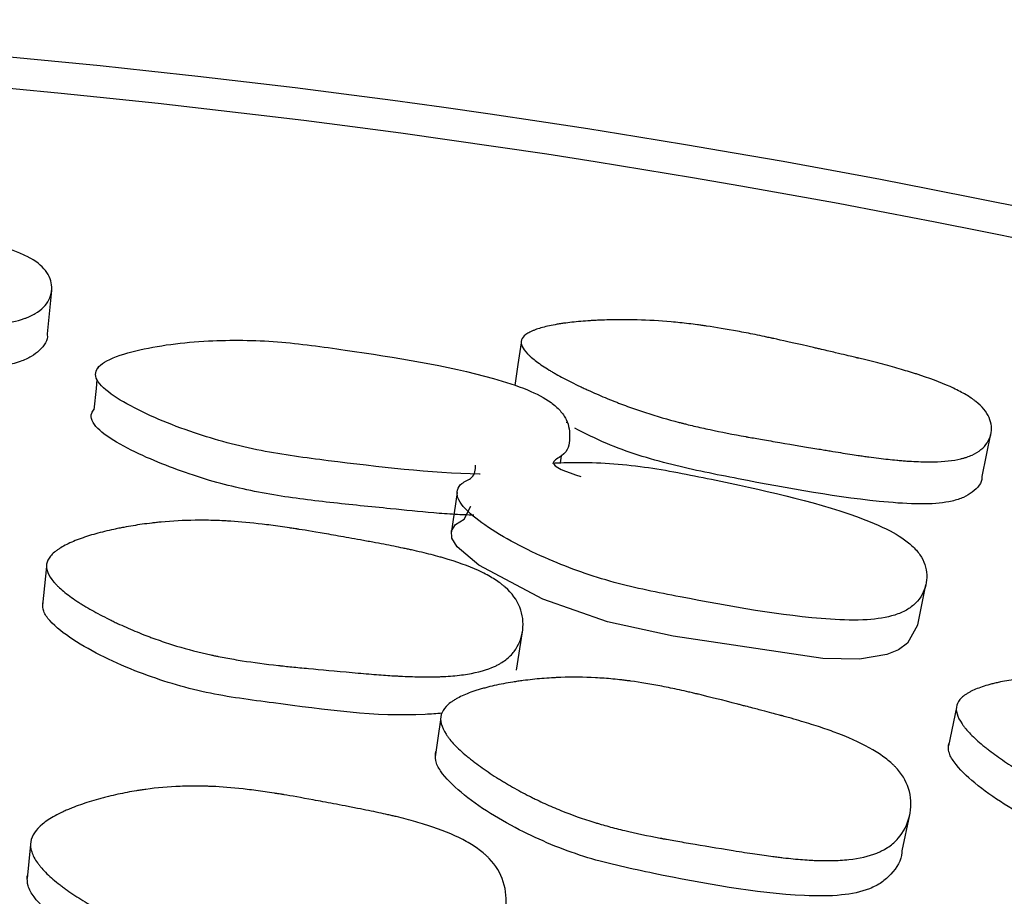
# Model space of a CAD drawing. Units: millimetres. Extents: x 13 to 1473, y 12 to 1043.
# Drawn here: x 739 to 743, y 248 to 252 of the extents above; entities that cross this region are included whole.
import ezdxf

# ---------------------------------------------------------------- set-up
doc = ezdxf.new("R2010")
doc.units = ezdxf.units.MM
doc.header["$LTSCALE"] = 5

msp = doc.modelspace()

# ---------------------------------------------------------------- linework, layer by layer
at = {"color": 7, "linetype": 'Continuous', "lineweight": 25}
for p, q in [((738.7673, 250.6261), (738.7848, 250.804)), ((738.9755, 250.488), (738.9753, 250.4853)), ((740.8949, 250.2611), (740.896, 250.2676)), ((742.5962, 250.0415), (742.6326, 250.2166)), ((740.8689, 250.0976), (740.8735, 250.1263)), ((738.7635, 249.6728), (738.7474, 249.5137)), ((740.6887, 249.2477), (740.7136, 249.4054)), ((742.4911, 249.094), (742.4582, 248.9375)), ((742.2691, 248.5066), (742.3, 248.6553)), ((738.6982, 248.5332), (738.6838, 248.3932))]:
    msp.add_line(p, q, dxfattribs=at)
at = {"color": 7, "linetype": 'Continuous', "lineweight": 25, "flags": 128}
for points in [[(740.7085, 250.5888), (740.695, 250.5001), (740.6818, 250.4137)], [(738.9705, 250.4393), (738.9666, 250.4016), (738.9576, 250.3152)], [(740.4455, 249.9753), (740.4332, 249.892), (740.4209, 249.8088)], [(742.3323, 249.4334), (742.3323, 249.4321), (742.2904, 249.3587), (742.2536, 249.3315), (742.206, 249.3114), (742.0941, 249.2931), (741.944, 249.2954), (741.3312, 249.3869), (741.062, 249.4458), (740.7973, 249.5382), (740.535, 249.6781), (740.4466, 249.7527), (740.4245, 249.7882), (740.4225, 249.8187), (740.4393, 249.8442), (740.4743, 249.8668), (740.5025, 249.9192), (740.5025, 249.9192)], [(742.3327, 249.4336), (742.3494, 249.5157), (742.3661, 249.5978)], [(740.3784, 249.0439), (740.3671, 248.9683), (740.3559, 248.8927)]]:
    msp.add_lwpolyline(points, dxfattribs=at)
at = {"color": 7, "linetype": 'Continuous', "lineweight": 25}
for radius, end in [(37.5, 231.25572), (37.3714, 231.03535)]:
    msp.add_arc((735.1981, 214.4135), radius, 0, end, dxfattribs=at)
for points, knots in [([(736.8321, 250.9816), (736.8337, 250.9898), (736.8387, 250.9978), (736.8515, 251.0097), (736.8566, 251.0136), (736.8656, 251.0195), (736.8688, 251.0214), (736.8756, 251.0253), (736.8796, 251.0274), (736.8969, 251.036), (736.9132, 251.0426), (736.9415, 251.0523), (736.9516, 251.0555), (736.9676, 251.0602), (736.9732, 251.0617), (736.9845, 251.0648), (736.991, 251.0665), (737.0178, 251.0732), (737.0408, 251.0783), (737.0774, 251.0855), (737.09, 251.0878), (737.1094, 251.0911), (737.116, 251.0922), (737.1293, 251.0943), (737.1366, 251.0955), (737.1679, 251.1002), (737.193, 251.1035), (737.2309, 251.1078), (737.2435, 251.1092), (737.2626, 251.111), (737.2689, 251.1116), (737.2817, 251.1128), (737.2887, 251.1133), (737.34, 251.1175), (737.3866, 251.1197), (737.4577, 251.121), (737.4817, 251.1211), (737.5179, 251.1207), (737.5301, 251.1205), (737.5484, 251.1201), (737.5545, 251.1199), (737.5637, 251.1196), (737.5668, 251.1195), (737.5729, 251.1193), (737.5766, 251.1191), (737.6182, 251.1175), (737.6612, 251.115), (737.7314, 251.1095), (737.7557, 251.1074), (737.7937, 251.1038), (737.8066, 251.1026), (737.8263, 251.1006), (737.8329, 251.0999), (737.8429, 251.0988), (737.8463, 251.0985), (737.8514, 251.0979), (737.853, 251.0977), (737.8564, 251.0974), (737.8589, 251.0971), (737.8903, 251.0937), (737.9372, 251.0883), (738.0085, 251.0797), (738.0167, 251.0787), (738.0294, 251.0772), (738.0355, 251.0764), (738.047, 251.0751), (738.0525, 251.0744), (738.0796, 251.071), (738.099, 251.0686), (738.1502, 251.0623), (738.1751, 251.0591), (738.1986, 251.0561), (738.2041, 251.0554), (738.2077, 251.0549), (738.2081, 251.0549), (738.2087, 251.0548), (738.2117, 251.0544), (738.2177, 251.0536), (738.2216, 251.0531), (738.2334, 251.0515), (738.2411, 251.0504), (738.2792, 251.0451), (738.3078, 251.0408), (738.3615, 251.0323), (738.3865, 251.028), (738.4214, 251.0216), (738.4325, 251.0195), (738.4486, 251.0163), (738.4538, 251.0152), (738.4615, 251.0136), (738.464, 251.0131), (738.469, 251.012), (738.4706, 251.0117), (738.5274, 250.9994), (738.5737, 250.9868), (738.6325, 250.9662), (738.6504, 250.9591), (738.6745, 250.9481), (738.6821, 250.9443), (738.6928, 250.9386), (738.6962, 250.9367), (738.703, 250.9328), (738.7058, 250.9311), (738.7375, 250.9111), (738.7579, 250.8912), (738.783, 250.8466), (738.7877, 250.8238), (738.781, 250.7757), (738.7697, 250.7538), (738.742, 250.7254), (738.7309, 250.7168), (738.7112, 250.7052), (738.7042, 250.7016), (738.6929, 250.6965), (738.689, 250.6948), (738.681, 250.6916), (738.6764, 250.6899), (738.643, 250.6782), (738.6065, 250.6702), (738.5415, 250.6619), (738.5181, 250.6597), (738.4805, 250.6574), (738.4675, 250.6567), (738.4475, 250.656), (738.4406, 250.6558), (738.4303, 250.6556), (738.4268, 250.6555), (738.4198, 250.6554), (738.4156, 250.6553), (738.3896, 250.655), (738.3648, 250.6551), (738.3251, 250.6558), (738.3114, 250.6561), (738.2903, 250.6567), (738.2832, 250.657), (738.2723, 250.6573), (738.2687, 250.6575), (738.2613, 250.6577), (738.2566, 250.6579), (738.2321, 250.6589), (738.2076, 250.6601), (738.1669, 250.6622), (738.1526, 250.663), (738.1302, 250.6643), (738.1226, 250.6647), (738.107, 250.6656), (738.0997, 250.6661), (738.0206, 250.6708), (737.9602, 250.6744), (737.8843, 250.679), (737.8615, 250.6805), (737.831, 250.6825), (737.8214, 250.6831), (737.808, 250.684), (737.8037, 250.6843), (737.7974, 250.6847), (737.7954, 250.6849), (737.7924, 250.6851), (737.7914, 250.6852), (737.7894, 250.6853), (737.7891, 250.6853), (737.7346, 250.6893), (737.6851, 250.6936), (737.6157, 250.7008), (737.5934, 250.7034), (737.5612, 250.7074), (737.5506, 250.7088), (737.5351, 250.7109), (737.53, 250.7116), (737.5199, 250.713), (737.5159, 250.7136), (737.462, 250.7216), (737.4151, 250.7301), (737.3462, 250.7446), (737.3235, 250.7498), (737.2897, 250.758), (737.2785, 250.7608), (737.2618, 250.7652), (737.2563, 250.7667), (737.2452, 250.7697), (737.2403, 250.771), (737.2095, 250.7796), (737.1852, 250.7867), (737.1494, 250.798), (737.1375, 250.8019), (737.1199, 250.8077), (737.114, 250.8097), (737.1023, 250.8137), (737.0971, 250.8155), (737.0654, 250.8267), (737.0417, 250.8356), (737.0086, 250.8489), (736.9979, 250.8534), (736.9825, 250.8601), (736.9775, 250.8623), (736.9677, 250.8668), (736.9634, 250.8687), (736.9371, 250.8811), (736.9187, 250.8907), (736.8949, 250.9048), (736.8876, 250.9094), (736.8776, 250.9163), (736.8745, 250.9186), (736.8685, 250.9231), (736.8659, 250.9251), (736.8391, 250.9473), (736.8288, 250.9654), (736.8321, 250.9816)], [0, 0, 0, 0, 0.015625, 0.015625, 0.023438, 0.023438, 0.027344, 0.027344, 0.03125, 0.03125, 0.046875, 0.046875, 0.054688, 0.054688, 0.058594, 0.058594, 0.0625, 0.0625, 0.078125, 0.078125, 0.085938, 0.085938, 0.089844, 0.089844, 0.09375, 0.09375, 0.109375, 0.109375, 0.117188, 0.117188, 0.121094, 0.121094, 0.125, 0.125, 0.15625, 0.15625, 0.171875, 0.171875, 0.179688, 0.179688, 0.183594, 0.183594, 0.185547, 0.185547, 0.1875, 0.1875, 0.21875, 0.21875, 0.234375, 0.234375, 0.242188, 0.242188, 0.246094, 0.246094, 0.248047, 0.248047, 0.249023, 0.249023, 0.25, 0.25, 0.28125, 0.28125, 0.285156, 0.285156, 0.287109, 0.287109, 0.289062, 0.289062, 0.296875, 0.296875, 0.3125, 0.3125, 0.320312, 0.320312, 0.321289, 0.321289, 0.322266, 0.322266, 0.324219, 0.324219, 0.328125, 0.328125, 0.34375, 0.34375, 0.359375, 0.359375, 0.367188, 0.367188, 0.371094, 0.371094, 0.373047, 0.373047, 0.375, 0.375, 0.40625, 0.40625, 0.421875, 0.421875, 0.429688, 0.429688, 0.433594, 0.433594, 0.4375, 0.4375, 0.46875, 0.46875, 0.5, 0.5, 0.53125, 0.53125, 0.546875, 0.546875, 0.554688, 0.554688, 0.558594, 0.558594, 0.5625, 0.5625, 0.59375, 0.59375, 0.609375, 0.609375, 0.617188, 0.617188, 0.621094, 0.621094, 0.623047, 0.623047, 0.625, 0.625, 0.640625, 0.640625, 0.648438, 0.648438, 0.652344, 0.652344, 0.654297, 0.654297, 0.65625, 0.65625, 0.671875, 0.671875, 0.679688, 0.679688, 0.683594, 0.683594, 0.6875, 0.6875, 0.71875, 0.71875, 0.734375, 0.734375, 0.742188, 0.742188, 0.746094, 0.746094, 0.748047, 0.748047, 0.749023, 0.749023, 0.75, 0.75, 0.78125, 0.78125, 0.796875, 0.796875, 0.804688, 0.804688, 0.808594, 0.808594, 0.8125, 0.8125, 0.84375, 0.84375, 0.859375, 0.859375, 0.867188, 0.867188, 0.871094, 0.871094, 0.875, 0.875, 0.890625, 0.890625, 0.898438, 0.898438, 0.902344, 0.902344, 0.90625, 0.90625, 0.921875, 0.921875, 0.929688, 0.929688, 0.933594, 0.933594, 0.9375, 0.9375, 0.953125, 0.953125, 0.960938, 0.960938, 0.964844, 0.964844, 0.96875, 0.96875, 1, 1, 1, 1]), ([(740.7098, 250.6008), (740.7122, 250.6087), (740.7181, 250.6162), (740.7321, 250.6266), (740.7376, 250.63), (740.7471, 250.6348), (740.7505, 250.6364), (740.7577, 250.6395), (740.7619, 250.6412), (740.78, 250.6479), (740.7969, 250.6528), (740.8261, 250.6595), (740.8364, 250.6615), (740.8529, 250.6645), (740.8586, 250.6654), (740.8702, 250.6673), (740.8768, 250.6683), (740.9042, 250.6721), (740.9276, 250.6747), (740.9648, 250.678), (740.9775, 250.6789), (740.9972, 250.6802), (741.0038, 250.6805), (741.0173, 250.6813), (741.0247, 250.6816), (741.0562, 250.683), (741.0816, 250.6836), (741.1197, 250.6839), (741.1325, 250.6839), (741.1516, 250.6837), (741.158, 250.6836), (741.1708, 250.6834), (741.1779, 250.6832), (741.2293, 250.6818), (741.2758, 250.6791), (741.3467, 250.6729), (741.3705, 250.6704), (741.4065, 250.6662), (741.4186, 250.6647), (741.4368, 250.6623), (741.4428, 250.6615), (741.4519, 250.6602), (741.455, 250.6598), (741.4611, 250.6589), (741.4647, 250.6584), (741.5059, 250.6524), (741.5484, 250.6452), (741.6176, 250.6323), (741.6416, 250.6276), (741.6789, 250.6201), (741.6916, 250.6174), (741.711, 250.6133), (741.7175, 250.612), (741.7274, 250.6099), (741.7307, 250.6091), (741.7356, 250.6081), (741.7373, 250.6077), (741.7406, 250.607), (741.743, 250.6065), (741.7739, 250.5997), (741.82, 250.5894), (741.89, 250.5733), (741.898, 250.5714), (741.9105, 250.5685), (741.9165, 250.5671), (741.9277, 250.5645), (741.9332, 250.5633), (741.9598, 250.5571), (741.9788, 250.5526), (742.029, 250.5409), (742.0534, 250.5351), (742.0764, 250.5296), (742.0818, 250.5283), (742.0854, 250.5274), (742.0858, 250.5273), (742.0864, 250.5272), (742.0893, 250.5265), (742.0952, 250.5251), (742.099, 250.5241), (742.1106, 250.5213), (742.1181, 250.5194), (742.1554, 250.5101), (742.1835, 250.5028), (742.2359, 250.4886), (742.2604, 250.4817), (742.2943, 250.4716), (742.3052, 250.4683), (742.3208, 250.4634), (742.3259, 250.4618), (742.3334, 250.4594), (742.3358, 250.4586), (742.3407, 250.457), (742.3422, 250.4565), (742.3974, 250.4383), (742.4421, 250.4208), (742.4984, 250.3941), (742.5154, 250.3851), (742.5382, 250.3716), (742.5453, 250.367), (742.5554, 250.3602), (742.5586, 250.3579), (742.5649, 250.3534), (742.5675, 250.3514), (742.5969, 250.3281), (742.615, 250.3062), (742.6353, 250.2591), (742.6375, 250.2359), (742.6257, 250.1888), (742.6122, 250.1683), (742.5817, 250.143), (742.5697, 250.1356), (742.5489, 250.1262), (742.5415, 250.1233), (742.5298, 250.1194), (742.5257, 250.1182), (742.5174, 250.1159), (742.5126, 250.1146), (742.4782, 250.1066), (742.441, 250.1025), (742.3755, 250.1011), (742.352, 250.1015), (742.3144, 250.1031), (742.3014, 250.1039), (742.2814, 250.1053), (742.2746, 250.1058), (742.2643, 250.1067), (742.2608, 250.107), (742.2538, 250.1076), (742.2496, 250.108), (742.2237, 250.1104), (742.1991, 250.1132), (742.1597, 250.1181), (742.1461, 250.1198), (742.1252, 250.1227), (742.1181, 250.1237), (742.1074, 250.1252), (742.1038, 250.1257), (742.0965, 250.1268), (742.0918, 250.1275), (742.0676, 250.1311), (742.0434, 250.1348), (742.0031, 250.1413), (741.989, 250.1436), (741.9669, 250.1472), (741.9593, 250.1485), (741.9439, 250.1511), (741.9367, 250.1523), (741.8586, 250.1654), (741.7989, 250.1754), (741.7239, 250.1881), (741.7014, 250.1919), (741.6712, 250.1971), (741.6618, 250.1988), (741.6485, 250.2011), (741.6442, 250.2019), (741.6381, 250.203), (741.6361, 250.2033), (741.6331, 250.2038), (741.6321, 250.204), (741.6302, 250.2044), (741.6299, 250.2044), (741.5762, 250.2141), (741.5274, 250.2237), (741.4591, 250.2383), (741.4372, 250.2432), (741.4056, 250.2506), (741.3953, 250.2531), (741.3801, 250.2568), (741.375, 250.2581), (741.3651, 250.2606), (741.3612, 250.2616), (741.3085, 250.2753), (741.2628, 250.2887), (741.1958, 250.3105), (741.1737, 250.318), (741.1411, 250.3298), (741.1302, 250.3338), (741.1141, 250.3399), (741.1087, 250.342), (741.098, 250.3461), (741.0933, 250.3479), (741.0636, 250.3597), (741.0402, 250.3695), (741.0057, 250.3845), (740.9944, 250.3896), (740.9774, 250.3973), (740.9718, 250.3999), (740.9607, 250.4051), (740.9556, 250.4075), (740.9254, 250.4219), (740.9027, 250.4333), (740.8712, 250.4501), (740.8611, 250.4556), (740.8465, 250.4639), (740.8417, 250.4667), (740.8324, 250.4721), (740.8283, 250.4746), (740.8036, 250.4896), (740.7862, 250.5012), (740.7641, 250.5177), (740.7573, 250.5231), (740.7481, 250.531), (740.7452, 250.5336), (740.7397, 250.5387), (740.7374, 250.5409), (740.7131, 250.5659), (740.7048, 250.585), (740.7098, 250.6008)], [0, 0, 0, 0, 0.015625, 0.015625, 0.023438, 0.023438, 0.027344, 0.027344, 0.03125, 0.03125, 0.046875, 0.046875, 0.054688, 0.054688, 0.058594, 0.058594, 0.0625, 0.0625, 0.078125, 0.078125, 0.085938, 0.085938, 0.089844, 0.089844, 0.09375, 0.09375, 0.109375, 0.109375, 0.117188, 0.117188, 0.121094, 0.121094, 0.125, 0.125, 0.15625, 0.15625, 0.171875, 0.171875, 0.179688, 0.179688, 0.183594, 0.183594, 0.185547, 0.185547, 0.1875, 0.1875, 0.21875, 0.21875, 0.234375, 0.234375, 0.242188, 0.242188, 0.246094, 0.246094, 0.248047, 0.248047, 0.249023, 0.249023, 0.25, 0.25, 0.28125, 0.28125, 0.285156, 0.285156, 0.287109, 0.287109, 0.289062, 0.289062, 0.296875, 0.296875, 0.3125, 0.3125, 0.320312, 0.320312, 0.321289, 0.321289, 0.322266, 0.322266, 0.324219, 0.324219, 0.328125, 0.328125, 0.34375, 0.34375, 0.359375, 0.359375, 0.367188, 0.367188, 0.371094, 0.371094, 0.373047, 0.373047, 0.375, 0.375, 0.40625, 0.40625, 0.421875, 0.421875, 0.429688, 0.429688, 0.433594, 0.433594, 0.4375, 0.4375, 0.46875, 0.46875, 0.5, 0.5, 0.53125, 0.53125, 0.546875, 0.546875, 0.554688, 0.554688, 0.558594, 0.558594, 0.5625, 0.5625, 0.59375, 0.59375, 0.609375, 0.609375, 0.617188, 0.617188, 0.621094, 0.621094, 0.623047, 0.623047, 0.625, 0.625, 0.640625, 0.640625, 0.648438, 0.648438, 0.652344, 0.652344, 0.654297, 0.654297, 0.65625, 0.65625, 0.671875, 0.671875, 0.679688, 0.679688, 0.683594, 0.683594, 0.6875, 0.6875, 0.71875, 0.71875, 0.734375, 0.734375, 0.742188, 0.742188, 0.746094, 0.746094, 0.748047, 0.748047, 0.749023, 0.749023, 0.75, 0.75, 0.78125, 0.78125, 0.796875, 0.796875, 0.804688, 0.804688, 0.808594, 0.808594, 0.8125, 0.8125, 0.84375, 0.84375, 0.859375, 0.859375, 0.867188, 0.867188, 0.871094, 0.871094, 0.875, 0.875, 0.890625, 0.890625, 0.898438, 0.898438, 0.902344, 0.902344, 0.90625, 0.90625, 0.921875, 0.921875, 0.929688, 0.929688, 0.933594, 0.933594, 0.9375, 0.9375, 0.953125, 0.953125, 0.960938, 0.960938, 0.964844, 0.964844, 0.96875, 0.96875, 1, 1, 1, 1]), ([(738.7659, 250.6259), (738.7662, 250.6245), (738.7715, 250.6008), (738.7474, 250.5676), (738.7033, 250.5321), (738.6438, 250.5056), (738.5405, 250.485), (738.2451, 250.4725), (737.8889, 250.5001), (737.4941, 250.535), (737.2546, 250.5816), (737.1316, 250.6282), (737.0869, 250.6452)], [0, 0, 0, 0, 0.004726, 0.081711, 0.117218, 0.152038, 0.218114, 0.298507, 0.620775, 0.764543, 0.914526, 1, 1, 1, 1]), ([(740.5399, 250.0506), (740.539, 250.0506), (740.3343, 250.0551), (740.0323, 250.0913), (739.6367, 250.1418), (739.3513, 250.2199), (739.1324, 250.3112), (739.0071, 250.3908), (738.9684, 250.436), (738.9615, 250.4665), (738.977, 250.4934), (739.0266, 250.5278), (739.1724, 250.5723), (739.4101, 250.6027), (739.707, 250.5996), (740.1001, 250.5436), (740.452, 250.4898), (740.7301, 250.4018), (740.8217, 250.3541), (740.8699, 250.3112), (740.904, 250.2617), (740.9099, 250.1977), (740.8998, 250.1362), (740.8065, 250.0898), (740.8937, 250.0609), (740.9525, 250.0414)], [0, 0, 0, 0, 0.000602, 0.138254, 0.199524, 0.263574, 0.336988, 0.369971, 0.384444, 0.396991, 0.408925, 0.422454, 0.457427, 0.530284, 0.593943, 0.655532, 0.792527, 0.82651, 0.854982, 0.870212, 0.886004, 0.919705, 0.95296, 0.968252, 1, 1, 1, 1]), ([(740.5143, 249.8826), (740.4887, 249.8835), (740.4341, 249.8854), (740.3204, 249.8941), (740.1494, 249.9118), (739.9257, 249.9338), (739.6752, 249.965), (739.4645, 250.013), (739.298, 250.068), (739.1694, 250.1201), (739.0556, 250.1755), (738.9795, 250.2281), (738.9472, 250.2698), (738.9447, 250.2975), (738.9549, 250.3113), (738.9587, 250.3166)], [0, 0, 0, 0, 0.042348, 0.090554, 0.187187, 0.323273, 0.458208, 0.598077, 0.677413, 0.758265, 0.844967, 0.913458, 0.949228, 0.980739, 1, 1, 1, 1]), ([(742.5949, 250.0415), (742.595, 250.0401), (742.5977, 250.016), (742.5703, 249.9855), (742.5227, 249.9549), (742.4606, 249.9349), (742.3558, 249.9254), (742.0606, 249.9443), (741.7094, 250.0096), (741.3205, 250.0863), (741.0874, 250.158), (740.97, 250.2176), (740.9274, 250.2392)], [0, 0, 0, 0, 0.004726, 0.081711, 0.117218, 0.152038, 0.218114, 0.298507, 0.620775, 0.764543, 0.914526, 1, 1, 1, 1]), ([(740.8364, 250.0966), (740.8673, 250.0978), (740.9893, 250.1025), (741.2112, 250.0868), (741.5987, 250.007), (741.9472, 249.9331), (742.2163, 249.8249), (742.3019, 249.769), (742.3444, 249.7203), (742.3714, 249.6654), (742.373, 249.5956), (742.3399, 249.5321), (742.2887, 249.4929), (742.2256, 249.466), (742.1192, 249.45), (741.8224, 249.4603), (741.4726, 249.526), (741.0819, 249.6021), (740.8051, 249.7015), (740.5962, 249.8107), (740.4798, 249.9025), (740.4463, 249.9528), (740.4438, 249.9861), (740.4626, 250.016), (740.5198, 250.0372), (740.5208, 250.0688), (740.5214, 250.0876)], [0, 0, 0, 0, 0.02191, 0.086537, 0.149279, 0.289018, 0.323518, 0.352436, 0.367915, 0.384036, 0.418373, 0.452254, 0.467839, 0.483091, 0.511947, 0.54696, 0.686996, 0.749358, 0.814648, 0.889549, 0.923159, 0.937875, 0.950615, 0.963398, 0.978304, 1, 1, 1, 1]), ([(738.7643, 249.6825), (738.7661, 249.6935), (738.7715, 249.7043), (738.7846, 249.7202), (738.7899, 249.7254), (738.7991, 249.7332), (738.8024, 249.7357), (738.8094, 249.7409), (738.8135, 249.7437), (738.831, 249.755), (738.8476, 249.7637), (738.8764, 249.7764), (738.8866, 249.7805), (738.9029, 249.7866), (738.9085, 249.7886), (738.92, 249.7926), (738.9266, 249.7948), (738.9538, 249.8034), (738.977, 249.81), (739.014, 249.8191), (739.0267, 249.822), (739.0463, 249.8262), (739.053, 249.8276), (739.0664, 249.8303), (739.0739, 249.8318), (739.1054, 249.8377), (739.1307, 249.8418), (739.1689, 249.8472), (739.1817, 249.8488), (739.2009, 249.8511), (739.2073, 249.8518), (739.2201, 249.8532), (739.2272, 249.8539), (739.2789, 249.8588), (739.3257, 249.8613), (739.3971, 249.8622), (739.4211, 249.862), (739.4573, 249.861), (739.4695, 249.8606), (739.4878, 249.8598), (739.4939, 249.8595), (739.5031, 249.859), (739.5061, 249.8588), (739.5123, 249.8584), (739.516, 249.8582), (739.5578, 249.8555), (739.6008, 249.8515), (739.6709, 249.8432), (739.6951, 249.84), (739.7329, 249.8348), (739.7457, 249.8329), (739.7653, 249.8299), (739.7719, 249.8289), (739.7818, 249.8274), (739.7851, 249.8269), (739.7902, 249.8261), (739.7918, 249.8258), (739.7952, 249.8253), (739.7976, 249.8249), (739.8293, 249.8199), (739.8698, 249.8131), (739.9452, 249.8), (739.9728, 249.7951), (740.0178, 249.787), (740.0334, 249.7842), (740.0578, 249.7798), (740.066, 249.7783), (740.0829, 249.7752), (740.0923, 249.7735), (740.1316, 249.7663), (740.1606, 249.7607), (740.2002, 249.7528), (740.2128, 249.7502), (740.2307, 249.7465), (740.2366, 249.7452), (740.2451, 249.7434), (740.2479, 249.7428), (740.2534, 249.7416), (740.2552, 249.7412), (740.2873, 249.7341), (740.3142, 249.7276), (740.3519, 249.7179), (740.3641, 249.7146), (740.3816, 249.7097), (740.3874, 249.708), (740.3959, 249.7056), (740.3987, 249.7047), (740.4042, 249.7031), (740.4064, 249.7024), (740.4628, 249.6852), (740.5088, 249.6676), (740.5671, 249.6391), (740.5848, 249.6292), (740.6086, 249.614), (740.6161, 249.6088), (740.6266, 249.6009), (740.63, 249.5982), (740.6366, 249.5929), (740.6394, 249.5905), (740.6707, 249.563), (740.6905, 249.5358), (740.7145, 249.475), (740.7185, 249.444), (740.7104, 249.3791), (740.6986, 249.3498), (740.67, 249.3119), (740.6585, 249.3004), (740.6385, 249.285), (740.6314, 249.2802), (740.6199, 249.2734), (740.616, 249.2712), (740.6079, 249.267), (740.6032, 249.2647), (740.5693, 249.2492), (740.5325, 249.2388), (740.4671, 249.2281), (740.4436, 249.2253), (740.4058, 249.2225), (740.3928, 249.2217), (740.3727, 249.2209), (740.3659, 249.2207), (740.3555, 249.2204), (740.352, 249.2204), (740.3449, 249.2202), (740.3407, 249.2202), (740.3146, 249.2199), (740.2898, 249.2202), (740.25, 249.2215), (740.2364, 249.222), (740.2153, 249.223), (740.2081, 249.2234), (740.1973, 249.224), (740.1936, 249.2242), (740.1863, 249.2246), (740.1816, 249.2249), (740.1569, 249.2264), (740.1324, 249.2282), (740.0917, 249.2314), (740.0775, 249.2326), (740.0477, 249.2351), (740.0332, 249.2364), (739.9475, 249.2441), (739.8881, 249.2495), (739.8124, 249.2567), (739.7895, 249.2589), (739.7584, 249.2621), (739.7486, 249.2631), (739.7348, 249.2645), (739.7304, 249.265), (739.7239, 249.2657), (739.7217, 249.2659), (739.7186, 249.2663), (739.7176, 249.2664), (739.7155, 249.2666), (739.7151, 249.2667), (739.6611, 249.2727), (739.6118, 249.2792), (739.5427, 249.2901), (739.5204, 249.2939), (739.4882, 249.2998), (739.4777, 249.3018), (739.4622, 249.3049), (739.4571, 249.306), (739.4469, 249.3081), (739.4429, 249.309), (739.3893, 249.3206), (739.3426, 249.3327), (739.274, 249.3534), (739.2514, 249.3608), (739.2177, 249.3724), (739.2066, 249.3764), (739.1899, 249.3826), (739.1844, 249.3847), (739.1734, 249.3889), (739.1685, 249.3907), (739.1378, 249.4028), (739.1136, 249.4129), (739.0779, 249.4287), (739.0661, 249.434), (739.0485, 249.4423), (739.0427, 249.445), (739.0311, 249.4506), (739.0259, 249.4531), (738.9944, 249.4687), (738.9708, 249.4812), (738.9379, 249.4998), (738.9273, 249.506), (738.9121, 249.5152), (738.9071, 249.5183), (738.8973, 249.5245), (738.893, 249.5273), (738.867, 249.5444), (738.8488, 249.5578), (738.8252, 249.5773), (738.818, 249.5837), (738.8082, 249.5931), (738.8051, 249.5963), (738.7992, 249.6025), (738.7967, 249.6053), (738.7704, 249.6359), (738.7605, 249.6606), (738.7643, 249.6825)], [0, 0, 0, 0, 0.015625, 0.015625, 0.023438, 0.023438, 0.027344, 0.027344, 0.03125, 0.03125, 0.046875, 0.046875, 0.054688, 0.054688, 0.058594, 0.058594, 0.0625, 0.0625, 0.078125, 0.078125, 0.085938, 0.085938, 0.089844, 0.089844, 0.09375, 0.09375, 0.109375, 0.109375, 0.117188, 0.117188, 0.121094, 0.121094, 0.125, 0.125, 0.15625, 0.15625, 0.171875, 0.171875, 0.179688, 0.179688, 0.183594, 0.183594, 0.185547, 0.185547, 0.1875, 0.1875, 0.21875, 0.21875, 0.234375, 0.234375, 0.242188, 0.242188, 0.246094, 0.246094, 0.248047, 0.248047, 0.249023, 0.249023, 0.25, 0.25, 0.28125, 0.28125, 0.296875, 0.296875, 0.304688, 0.304688, 0.308594, 0.308594, 0.3125, 0.3125, 0.328125, 0.328125, 0.335938, 0.335938, 0.339844, 0.339844, 0.341797, 0.341797, 0.34375, 0.34375, 0.359375, 0.359375, 0.367188, 0.367188, 0.371094, 0.371094, 0.373047, 0.373047, 0.375, 0.375, 0.40625, 0.40625, 0.421875, 0.421875, 0.429688, 0.429688, 0.433594, 0.433594, 0.4375, 0.4375, 0.46875, 0.46875, 0.5, 0.5, 0.53125, 0.53125, 0.546875, 0.546875, 0.554688, 0.554688, 0.558594, 0.558594, 0.5625, 0.5625, 0.59375, 0.59375, 0.609375, 0.609375, 0.617188, 0.617188, 0.621094, 0.621094, 0.623047, 0.623047, 0.625, 0.625, 0.640625, 0.640625, 0.648438, 0.648438, 0.652344, 0.652344, 0.654297, 0.654297, 0.65625, 0.65625, 0.671875, 0.671875, 0.679688, 0.679688, 0.6875, 0.6875, 0.71875, 0.71875, 0.734375, 0.734375, 0.742188, 0.742188, 0.746094, 0.746094, 0.748047, 0.748047, 0.749023, 0.749023, 0.75, 0.75, 0.78125, 0.78125, 0.796875, 0.796875, 0.804688, 0.804688, 0.808594, 0.808594, 0.8125, 0.8125, 0.84375, 0.84375, 0.859375, 0.859375, 0.867188, 0.867188, 0.871094, 0.871094, 0.875, 0.875, 0.890625, 0.890625, 0.898438, 0.898438, 0.902344, 0.902344, 0.90625, 0.90625, 0.921875, 0.921875, 0.929688, 0.929688, 0.933594, 0.933594, 0.9375, 0.9375, 0.953125, 0.953125, 0.960938, 0.960938, 0.964844, 0.964844, 0.96875, 0.96875, 1, 1, 1, 1]), ([(740.3843, 249.0714), (740.3613, 249.0695), (740.1382, 249.0513), (739.8075, 249.0995), (739.4117, 249.1494), (739.1274, 249.2372), (738.9095, 249.3412), (738.788, 249.4336), (738.7492, 249.487), (738.7485, 249.5118), (738.7482, 249.5234)], [0, 0, 0, 0, 0.038451, 0.372479, 0.521511, 0.677475, 0.855328, 0.934819, 0.969687, 1, 1, 1, 1]), ([(740.3808, 249.0655), (740.3841, 249.0771), (740.3908, 249.0882), (740.406, 249.1042), (740.4119, 249.1094), (740.4221, 249.1171), (740.4257, 249.1196), (740.4334, 249.1246), (740.4379, 249.1273), (740.4569, 249.1382), (740.4746, 249.1464), (740.5049, 249.158), (740.5157, 249.1617), (740.5328, 249.1671), (740.5386, 249.1689), (740.5506, 249.1724), (740.5575, 249.1742), (740.5858, 249.1817), (740.6098, 249.1872), (740.6479, 249.1945), (740.661, 249.1967), (740.6812, 249.2), (740.688, 249.201), (740.7018, 249.203), (740.7094, 249.204), (740.7416, 249.2083), (740.7675, 249.2111), (740.8063, 249.2143), (740.8192, 249.2152), (740.8387, 249.2164), (740.8452, 249.2167), (740.8582, 249.2173), (740.8653, 249.2176), (740.9176, 249.2194), (740.9647, 249.219), (741.0362, 249.2152), (741.0602, 249.2135), (741.0965, 249.2101), (741.1086, 249.2088), (741.1269, 249.2067), (741.1329, 249.2059), (741.1421, 249.2048), (741.1451, 249.2044), (741.1513, 249.2036), (741.1549, 249.2031), (741.1963, 249.1975), (741.2389, 249.1904), (741.3081, 249.1769), (741.332, 249.172), (741.3693, 249.1638), (741.382, 249.161), (741.4013, 249.1566), (741.4078, 249.1551), (741.4176, 249.1528), (741.4209, 249.152), (741.4259, 249.1508), (741.4275, 249.1504), (741.4308, 249.1496), (741.4332, 249.1491), (741.4641, 249.1417), (741.5101, 249.1302), (741.5797, 249.1124), (741.5876, 249.1103), (741.6, 249.1071), (741.6058, 249.1056), (741.6167, 249.1028), (741.622, 249.1014), (741.6479, 249.0947), (741.6664, 249.0899), (741.7157, 249.077), (741.74, 249.0705), (741.7638, 249.0642), (741.7697, 249.0626), (741.7738, 249.0615), (741.7742, 249.0614), (741.775, 249.0612), (741.7779, 249.0604), (741.7837, 249.0588), (741.7875, 249.0578), (741.7989, 249.0546), (741.8064, 249.0525), (741.8434, 249.042), (741.8712, 249.0337), (741.9231, 249.0174), (741.9473, 249.0093), (741.9808, 248.9975), (741.9916, 248.9936), (742.007, 248.9878), (742.012, 248.9858), (742.0194, 248.983), (742.0218, 248.982), (742.0266, 248.9801), (742.0282, 248.9795), (742.0824, 248.9575), (742.1261, 248.9358), (742.1807, 248.9016), (742.1971, 248.89), (742.2189, 248.8721), (742.2257, 248.8661), (742.2352, 248.857), (742.2383, 248.854), (742.2442, 248.8478), (742.2467, 248.8451), (742.2743, 248.8137), (742.2905, 248.7833), (742.3067, 248.7167), (742.3067, 248.6835), (742.2904, 248.6147), (742.2749, 248.5843), (742.2416, 248.5456), (742.2287, 248.5341), (742.2067, 248.519), (742.199, 248.5143), (742.1867, 248.5078), (742.1824, 248.5057), (742.1738, 248.5017), (742.1688, 248.4996), (742.1329, 248.4852), (742.0947, 248.4763), (742.0279, 248.4691), (742.004, 248.4676), (741.9659, 248.4669), (741.9528, 248.467), (741.9325, 248.4674), (741.9256, 248.4676), (741.9152, 248.4679), (741.9117, 248.4681), (741.9047, 248.4684), (741.9004, 248.4686), (741.8742, 248.47), (741.8493, 248.4719), (741.8097, 248.4757), (741.796, 248.4772), (741.775, 248.4796), (741.7679, 248.4805), (741.7571, 248.4818), (741.7535, 248.4822), (741.7462, 248.4832), (741.7416, 248.4838), (741.7168, 248.487), (741.6924, 248.4905), (741.652, 248.4966), (741.6379, 248.4987), (741.6085, 248.5034), (741.594, 248.5057), (741.5107, 248.5193), (741.4524, 248.5289), (741.3775, 248.5416), (741.3546, 248.5455), (741.3234, 248.551), (741.3136, 248.5528), (741.2995, 248.5554), (741.295, 248.5562), (741.2884, 248.5574), (741.2862, 248.5578), (741.283, 248.5584), (741.2819, 248.5586), (741.2798, 248.559), (741.2793, 248.5591), (741.2261, 248.5692), (741.1776, 248.5795), (741.1098, 248.5957), (741.0879, 248.6013), (741.0564, 248.6098), (741.0461, 248.6127), (741.0309, 248.6171), (741.0259, 248.6186), (741.016, 248.6215), (741.012, 248.6227), (740.9599, 248.6388), (740.9147, 248.6548), (740.8487, 248.6815), (740.8269, 248.6909), (740.7947, 248.7056), (740.784, 248.7106), (740.7681, 248.7183), (740.7629, 248.7208), (740.7523, 248.7261), (740.7477, 248.7284), (740.7184, 248.7433), (740.6955, 248.7557), (740.6618, 248.7749), (740.6507, 248.7814), (740.6341, 248.7913), (740.6287, 248.7946), (740.6178, 248.8013), (740.6129, 248.8044), (740.5834, 248.823), (740.5614, 248.8378), (740.5308, 248.8598), (740.521, 248.8671), (740.507, 248.8779), (740.5024, 248.8816), (740.4934, 248.8888), (740.4895, 248.892), (740.4657, 248.912), (740.4492, 248.9274), (740.4282, 248.9496), (740.4218, 248.9569), (740.4132, 248.9676), (740.4105, 248.9711), (740.4054, 248.9781), (740.4032, 248.9812), (740.3809, 249.0155), (740.3742, 249.0424), (740.3808, 249.0655)], [0, 0, 0, 0, 0.015625, 0.015625, 0.023438, 0.023438, 0.027344, 0.027344, 0.03125, 0.03125, 0.046875, 0.046875, 0.054688, 0.054688, 0.058594, 0.058594, 0.0625, 0.0625, 0.078125, 0.078125, 0.085938, 0.085938, 0.089844, 0.089844, 0.09375, 0.09375, 0.109375, 0.109375, 0.117188, 0.117188, 0.121094, 0.121094, 0.125, 0.125, 0.15625, 0.15625, 0.171875, 0.171875, 0.179688, 0.179688, 0.183594, 0.183594, 0.185547, 0.185547, 0.1875, 0.1875, 0.21875, 0.21875, 0.234375, 0.234375, 0.242188, 0.242188, 0.246094, 0.246094, 0.248047, 0.248047, 0.249023, 0.249023, 0.25, 0.25, 0.28125, 0.28125, 0.285156, 0.285156, 0.287109, 0.287109, 0.289062, 0.289062, 0.296875, 0.296875, 0.3125, 0.3125, 0.320312, 0.320312, 0.321289, 0.321289, 0.322266, 0.322266, 0.324219, 0.324219, 0.328125, 0.328125, 0.34375, 0.34375, 0.359375, 0.359375, 0.367188, 0.367188, 0.371094, 0.371094, 0.373047, 0.373047, 0.375, 0.375, 0.40625, 0.40625, 0.421875, 0.421875, 0.429688, 0.429688, 0.433594, 0.433594, 0.4375, 0.4375, 0.46875, 0.46875, 0.5, 0.5, 0.53125, 0.53125, 0.546875, 0.546875, 0.554688, 0.554688, 0.558594, 0.558594, 0.5625, 0.5625, 0.59375, 0.59375, 0.609375, 0.609375, 0.617188, 0.617188, 0.621094, 0.621094, 0.623047, 0.623047, 0.625, 0.625, 0.640625, 0.640625, 0.648438, 0.648438, 0.652344, 0.652344, 0.654297, 0.654297, 0.65625, 0.65625, 0.671875, 0.671875, 0.679688, 0.679688, 0.6875, 0.6875, 0.71875, 0.71875, 0.734375, 0.734375, 0.742188, 0.742188, 0.746094, 0.746094, 0.748047, 0.748047, 0.749023, 0.749023, 0.75, 0.75, 0.78125, 0.78125, 0.796875, 0.796875, 0.804688, 0.804688, 0.808594, 0.808594, 0.8125, 0.8125, 0.84375, 0.84375, 0.859375, 0.859375, 0.867188, 0.867188, 0.871094, 0.871094, 0.875, 0.875, 0.890625, 0.890625, 0.898438, 0.898438, 0.902344, 0.902344, 0.90625, 0.90625, 0.921875, 0.921875, 0.929688, 0.929688, 0.933594, 0.933594, 0.9375, 0.9375, 0.953125, 0.953125, 0.960938, 0.960938, 0.964844, 0.964844, 0.96875, 0.96875, 1, 1, 1, 1]), ([(742.4929, 249.1037), (742.496, 249.1144), (742.5024, 249.1246), (742.5172, 249.1389), (742.523, 249.1436), (742.5329, 249.1503), (742.5365, 249.1525), (742.544, 249.1569), (742.5484, 249.1592), (742.567, 249.1686), (742.5845, 249.1755), (742.6144, 249.1851), (742.625, 249.1881), (742.6419, 249.1924), (742.6477, 249.1938), (742.6595, 249.1965), (742.6663, 249.198), (742.6942, 249.2037), (742.718, 249.2078), (742.7558, 249.2129), (742.7687, 249.2144), (742.7887, 249.2166), (742.7954, 249.2172), (742.8091, 249.2185), (742.8166, 249.2191), (742.8486, 249.2217), (742.8742, 249.2231), (742.9128, 249.2244), (742.9257, 249.2247), (742.945, 249.2249), (742.9514, 249.2249), (742.9643, 249.2249), (742.9714, 249.2248), (743.0234, 249.2242), (743.0702, 249.2217), (743.1412, 249.215), (743.1651, 249.2123), (743.2011, 249.2075), (743.2131, 249.2058), (743.2312, 249.203), (743.2372, 249.202), (743.2463, 249.2006), (743.2493, 249.2001), (743.2554, 249.199), (743.259, 249.1984), (743.3004, 249.1913), (743.3427, 249.1827), (743.4115, 249.167), (743.4353, 249.1613), (743.4723, 249.1521), (743.4848, 249.1488), (743.504, 249.1438), (743.5104, 249.1421), (743.5201, 249.1396), (743.5234, 249.1387), (743.5283, 249.1374), (743.5299, 249.1369), (743.5332, 249.136), (743.5356, 249.1354), (743.5665, 249.127), (743.6061, 249.116), (743.6796, 249.0949), (743.7066, 249.0871), (743.7505, 249.0743), (743.7657, 249.0699), (743.7894, 249.0629), (743.7975, 249.0605), (743.8139, 249.0557), (743.8231, 249.053), (743.8615, 249.0416), (743.8896, 249.033), (743.9282, 249.0209), (743.9405, 249.017), (743.9579, 249.0114), (743.9636, 249.0095), (743.9718, 249.0068), (743.9745, 249.0059), (743.9799, 249.0041), (743.9816, 249.0035), (744.0128, 248.993), (744.0389, 248.9838), (744.0753, 248.9701), (744.0871, 248.9655), (744.104, 248.9587), (744.1096, 248.9565), (744.1178, 248.9531), (744.1205, 248.952), (744.1258, 248.9498), (744.1279, 248.9489), (744.1821, 248.9258), (744.226, 248.9033), (744.281, 248.8688), (744.2975, 248.8571), (744.3195, 248.8394), (744.3264, 248.8335), (744.3361, 248.8245), (744.3392, 248.8215), (744.3452, 248.8155), (744.3477, 248.8129), (744.3758, 248.7822), (744.3926, 248.753), (744.41, 248.69), (744.4107, 248.6588), (744.3958, 248.5951), (744.3809, 248.5673), (744.3485, 248.5325), (744.3359, 248.5224), (744.3143, 248.5092), (744.3067, 248.5051), (744.2946, 248.4996), (744.2904, 248.4978), (744.2819, 248.4945), (744.277, 248.4927), (744.2417, 248.4809), (744.2039, 248.4745), (744.1378, 248.4708), (744.1141, 248.4706), (744.0763, 248.4717), (744.0633, 248.4724), (744.0432, 248.4737), (744.0364, 248.4742), (744.026, 248.475), (744.0225, 248.4753), (744.0155, 248.476), (744.0113, 248.4764), (743.9853, 248.4789), (743.9607, 248.4818), (743.9213, 248.4873), (743.9077, 248.4893), (743.8869, 248.4925), (743.8798, 248.4936), (743.8691, 248.4954), (743.8655, 248.496), (743.8582, 248.4972), (743.8536, 248.498), (743.8292, 248.5021), (743.805, 248.5065), (743.7649, 248.514), (743.7509, 248.5167), (743.7216, 248.5224), (743.7072, 248.5252), (743.6229, 248.542), (743.5643, 248.5537), (743.4899, 248.5688), (743.4673, 248.5735), (743.4368, 248.5799), (743.4272, 248.5819), (743.4136, 248.5849), (743.4092, 248.5858), (743.4028, 248.5872), (743.4007, 248.5877), (743.3976, 248.5883), (743.3966, 248.5886), (743.3946, 248.589), (743.3942, 248.5891), (743.3411, 248.6008), (743.2928, 248.6126), (743.2252, 248.6307), (743.2035, 248.6368), (743.1721, 248.6462), (743.1619, 248.6493), (743.1468, 248.654), (743.1418, 248.6556), (743.1319, 248.6588), (743.128, 248.6601), (743.076, 248.6774), (743.0308, 248.6943), (742.9648, 248.7223), (742.9431, 248.732), (742.9109, 248.7471), (742.9002, 248.7523), (742.8843, 248.7602), (742.879, 248.7628), (742.8685, 248.7682), (742.8639, 248.7705), (742.8346, 248.7858), (742.8116, 248.7984), (742.7778, 248.8179), (742.7666, 248.8245), (742.7501, 248.8345), (742.7446, 248.8379), (742.7336, 248.8447), (742.7287, 248.8478), (742.6991, 248.8666), (742.6769, 248.8815), (742.6462, 248.9035), (742.6363, 248.9108), (742.6221, 248.9216), (742.6175, 248.9252), (742.6084, 248.9324), (742.6045, 248.9356), (742.5804, 248.9554), (742.5637, 248.9707), (742.5424, 248.9925), (742.5359, 248.9997), (742.5271, 249.0101), (742.5244, 249.0136), (742.5191, 249.0204), (742.5169, 249.0234), (742.494, 249.0566), (742.4869, 249.0822), (742.4929, 249.1037)], [0, 0, 0, 0, 0.015625, 0.015625, 0.023438, 0.023438, 0.027344, 0.027344, 0.03125, 0.03125, 0.046875, 0.046875, 0.054688, 0.054688, 0.058594, 0.058594, 0.0625, 0.0625, 0.078125, 0.078125, 0.085938, 0.085938, 0.089844, 0.089844, 0.09375, 0.09375, 0.109375, 0.109375, 0.117188, 0.117188, 0.121094, 0.121094, 0.125, 0.125, 0.15625, 0.15625, 0.171875, 0.171875, 0.179688, 0.179688, 0.183594, 0.183594, 0.185547, 0.185547, 0.1875, 0.1875, 0.21875, 0.21875, 0.234375, 0.234375, 0.242188, 0.242188, 0.246094, 0.246094, 0.248047, 0.248047, 0.249023, 0.249023, 0.25, 0.25, 0.28125, 0.28125, 0.296875, 0.296875, 0.304688, 0.304688, 0.308594, 0.308594, 0.3125, 0.3125, 0.328125, 0.328125, 0.335938, 0.335938, 0.339844, 0.339844, 0.341797, 0.341797, 0.34375, 0.34375, 0.359375, 0.359375, 0.367188, 0.367188, 0.371094, 0.371094, 0.373047, 0.373047, 0.375, 0.375, 0.40625, 0.40625, 0.421875, 0.421875, 0.429688, 0.429688, 0.433594, 0.433594, 0.4375, 0.4375, 0.46875, 0.46875, 0.5, 0.5, 0.53125, 0.53125, 0.546875, 0.546875, 0.554688, 0.554688, 0.558594, 0.558594, 0.5625, 0.5625, 0.59375, 0.59375, 0.609375, 0.609375, 0.617188, 0.617188, 0.621094, 0.621094, 0.623047, 0.623047, 0.625, 0.625, 0.640625, 0.640625, 0.648438, 0.648438, 0.652344, 0.652344, 0.654297, 0.654297, 0.65625, 0.65625, 0.671875, 0.671875, 0.679688, 0.679688, 0.6875, 0.6875, 0.71875, 0.71875, 0.734375, 0.734375, 0.742188, 0.742188, 0.746094, 0.746094, 0.748047, 0.748047, 0.749023, 0.749023, 0.75, 0.75, 0.78125, 0.78125, 0.796875, 0.796875, 0.804688, 0.804688, 0.808594, 0.808594, 0.8125, 0.8125, 0.84375, 0.84375, 0.859375, 0.859375, 0.867188, 0.867188, 0.871094, 0.871094, 0.875, 0.875, 0.890625, 0.890625, 0.898438, 0.898438, 0.902344, 0.902344, 0.90625, 0.90625, 0.921875, 0.921875, 0.929688, 0.929688, 0.933594, 0.933594, 0.9375, 0.9375, 0.953125, 0.953125, 0.960938, 0.960938, 0.964844, 0.964844, 0.96875, 0.96875, 1, 1, 1, 1]), ([(744.0389, 248.3237), (744.0158, 248.3243), (743.792, 248.3299), (743.4683, 248.413), (743.08, 248.5047), (742.8067, 248.6222), (742.6011, 248.7488), (742.4901, 248.8537), (742.4571, 248.9109), (742.4591, 248.9356), (742.46, 248.9471)], [0, 0, 0, 0, 0.038451, 0.372479, 0.521511, 0.677475, 0.855328, 0.934819, 0.969687, 1, 1, 1, 1]), ([(742.2677, 248.5065), (742.2678, 248.5045), (742.2683, 248.4698), (742.2377, 248.4241), (742.1865, 248.3764), (742.1215, 248.3429), (742.0139, 248.3208), (741.7151, 248.3236), (741.3646, 248.3903), (740.974, 248.4725), (740.7008, 248.5847), (740.4958, 248.7099), (740.3863, 248.8162), (740.3544, 248.8755), (740.357, 248.9018), (740.3582, 248.9141)], [0, 0, 0, 0, 0.003911, 0.066741, 0.095751, 0.124184, 0.178201, 0.243804, 0.506468, 0.623686, 0.746383, 0.886195, 0.948667, 0.976105, 1, 1, 1, 1]), ([(738.6991, 248.5444), (738.7031, 248.5695), (738.7192, 248.5936), (738.7615, 248.6284), (738.7787, 248.6397), (738.8089, 248.6563), (738.8198, 248.6618), (738.8372, 248.6699), (738.8432, 248.6726), (738.8525, 248.6766), (738.8556, 248.6779), (738.862, 248.6806), (738.8658, 248.6821), (738.8903, 248.692), (738.9136, 248.7002), (738.9508, 248.7119), (738.9635, 248.7157), (738.9832, 248.7212), (738.9899, 248.723), (739.0034, 248.7265), (739.0108, 248.7284), (739.0424, 248.7362), (739.0679, 248.7417), (739.1062, 248.749), (739.119, 248.7513), (739.1383, 248.7544), (739.1447, 248.7554), (739.1576, 248.7574), (739.1647, 248.7584), (739.2166, 248.7655), (739.2636, 248.7695), (739.3351, 248.7723), (739.3592, 248.7727), (739.3955, 248.7724), (739.4077, 248.7722), (739.426, 248.7716), (739.4321, 248.7714), (739.4413, 248.771), (739.4444, 248.7709), (739.4505, 248.7706), (739.4542, 248.7704), (739.4962, 248.7682), (739.5394, 248.7644), (739.6094, 248.7562), (739.6337, 248.753), (739.6714, 248.7475), (739.6841, 248.7456), (739.7036, 248.7426), (739.7102, 248.7415), (739.7201, 248.7399), (739.7234, 248.7394), (739.7284, 248.7386), (739.7301, 248.7383), (739.7335, 248.7377), (739.7359, 248.7373), (739.7666, 248.7322), (739.8066, 248.7251), (739.8818, 248.7112), (739.9094, 248.706), (739.9547, 248.6974), (739.9704, 248.6944), (739.9949, 248.6896), (740.0032, 248.688), (740.0202, 248.6847), (740.0298, 248.6828), (740.0691, 248.6751), (740.0981, 248.6692), (740.1376, 248.6607), (740.1501, 248.6579), (740.168, 248.6539), (740.1738, 248.6526), (740.1822, 248.6506), (740.185, 248.65), (740.1905, 248.6487), (740.1923, 248.6482), (740.2243, 248.6405), (740.2511, 248.6336), (740.2887, 248.6229), (740.3008, 248.6193), (740.3183, 248.6139), (740.3241, 248.6121), (740.3325, 248.6094), (740.3353, 248.6085), (740.3408, 248.6066), (740.3429, 248.6059), (740.3991, 248.5868), (740.4448, 248.5671), (740.5026, 248.5348), (740.5201, 248.5236), (740.5436, 248.5061), (740.551, 248.5002), (740.5614, 248.4911), (740.5647, 248.4881), (740.5712, 248.482), (740.5739, 248.4793), (740.6046, 248.4475), (740.6238, 248.4158), (740.6463, 248.3447), (740.6495, 248.3083), (740.6398, 248.2317), (740.6273, 248.1969), (740.5977, 248.1514), (740.586, 248.1375), (740.5656, 248.1188), (740.5583, 248.1129), (740.5467, 248.1046), (740.5427, 248.1019), (740.5345, 248.0966), (740.5298, 248.0938), (740.4955, 248.0745), (740.4584, 248.0611), (740.3927, 248.0466), (740.3692, 248.0426), (740.3313, 248.0381), (740.3183, 248.0368), (740.2982, 248.0353), (740.2913, 248.0348), (740.281, 248.0342), (740.2775, 248.034), (740.2704, 248.0336), (740.2662, 248.0334), (740.2401, 248.0324), (740.2152, 248.032), (740.1754, 248.0322), (740.1618, 248.0325), (740.1407, 248.033), (740.1336, 248.0333), (740.1228, 248.0337), (740.1191, 248.0338), (740.1118, 248.0341), (740.1072, 248.0343), (740.0823, 248.0354), (740.0576, 248.0368), (740.017, 248.0394), (740.0028, 248.0404), (739.9733, 248.0426), (739.9585, 248.0437), (739.8756, 248.0503), (739.8172, 248.0551), (739.7417, 248.0618), (739.7185, 248.0639), (739.6867, 248.067), (739.6766, 248.068), (739.6622, 248.0695), (739.6575, 248.0699), (739.6507, 248.0707), (739.6485, 248.0709), (739.644, 248.0714), (739.643, 248.0715), (739.5876, 248.0776), (739.5386, 248.0843), (739.4695, 248.0958), (739.4473, 248.0998), (739.415, 248.1063), (739.4045, 248.1085), (739.3889, 248.1119), (739.3838, 248.113), (739.3736, 248.1153), (739.3695, 248.1163), (739.3161, 248.129), (739.2697, 248.1424), (739.2014, 248.1656), (739.1788, 248.1739), (739.1454, 248.187), (739.1343, 248.1915), (739.1177, 248.1984), (739.1122, 248.2008), (739.1012, 248.2056), (739.0964, 248.2077), (739.0658, 248.2214), (739.0418, 248.2328), (739.0065, 248.2507), (738.9948, 248.2568), (738.9775, 248.2662), (738.9717, 248.2693), (738.9602, 248.2757), (738.9551, 248.2786), (738.924, 248.2963), (738.9007, 248.3105), (738.8682, 248.3318), (738.8578, 248.3389), (738.8428, 248.3496), (738.8379, 248.3531), (738.8283, 248.3603), (738.8241, 248.3634), (738.7985, 248.3832), (738.7806, 248.3986), (738.7576, 248.4211), (738.7506, 248.4285), (738.741, 248.4395), (738.7379, 248.4432), (738.7322, 248.4504), (738.7297, 248.4536), (738.7155, 248.4734), (738.7075, 248.4886), (738.6983, 248.5175), (738.6971, 248.5319), (738.6991, 248.5444)], [0, 0, 0, 0, 0.03125, 0.03125, 0.046875, 0.046875, 0.054688, 0.054688, 0.058594, 0.058594, 0.060547, 0.060547, 0.0625, 0.0625, 0.078125, 0.078125, 0.085938, 0.085938, 0.089844, 0.089844, 0.09375, 0.09375, 0.109375, 0.109375, 0.117188, 0.117188, 0.121094, 0.121094, 0.125, 0.125, 0.15625, 0.15625, 0.171875, 0.171875, 0.179688, 0.179688, 0.183594, 0.183594, 0.185547, 0.185547, 0.1875, 0.1875, 0.21875, 0.21875, 0.234375, 0.234375, 0.242188, 0.242188, 0.246094, 0.246094, 0.248047, 0.248047, 0.249023, 0.249023, 0.25, 0.25, 0.28125, 0.28125, 0.296875, 0.296875, 0.304688, 0.304688, 0.308594, 0.308594, 0.3125, 0.3125, 0.328125, 0.328125, 0.335938, 0.335938, 0.339844, 0.339844, 0.341797, 0.341797, 0.34375, 0.34375, 0.359375, 0.359375, 0.367188, 0.367188, 0.371094, 0.371094, 0.373047, 0.373047, 0.375, 0.375, 0.40625, 0.40625, 0.421875, 0.421875, 0.429688, 0.429688, 0.433594, 0.433594, 0.4375, 0.4375, 0.46875, 0.46875, 0.5, 0.5, 0.53125, 0.53125, 0.546875, 0.546875, 0.554688, 0.554688, 0.558594, 0.558594, 0.5625, 0.5625, 0.59375, 0.59375, 0.609375, 0.609375, 0.617188, 0.617188, 0.621094, 0.621094, 0.623047, 0.623047, 0.625, 0.625, 0.640625, 0.640625, 0.648438, 0.648438, 0.652344, 0.652344, 0.654297, 0.654297, 0.65625, 0.65625, 0.671875, 0.671875, 0.679688, 0.679688, 0.6875, 0.6875, 0.71875, 0.71875, 0.734375, 0.734375, 0.742188, 0.742188, 0.746094, 0.746094, 0.748047, 0.748047, 0.75, 0.75, 0.78125, 0.78125, 0.796875, 0.796875, 0.804688, 0.804688, 0.808594, 0.808594, 0.8125, 0.8125, 0.84375, 0.84375, 0.859375, 0.859375, 0.867188, 0.867188, 0.871094, 0.871094, 0.875, 0.875, 0.890625, 0.890625, 0.898438, 0.898438, 0.902344, 0.902344, 0.90625, 0.90625, 0.921875, 0.921875, 0.929688, 0.929688, 0.933594, 0.933594, 0.9375, 0.9375, 0.953125, 0.953125, 0.960938, 0.960938, 0.964844, 0.964844, 0.96875, 0.96875, 0.984375, 0.984375, 1, 1, 1, 1]), ([(740.6194, 248.123), (740.6116, 248.0907), (740.6, 248.0423), (740.5529, 247.9879), (740.4923, 247.9448), (740.3873, 247.91), (740.0908, 247.8836), (739.736, 247.922), (739.34, 247.9758), (739.0576, 248.0736), (738.8417, 248.1921), (738.7225, 248.2991), (738.6849, 248.3614), (738.6848, 248.3907), (738.6847, 248.4044)], [0, 0, 0, 0, 0.058306, 0.087688, 0.116465, 0.171093, 0.237283, 0.501847, 0.620162, 0.744114, 0.885176, 0.948187, 0.975874, 1, 1, 1, 1])]:
    msp.add_open_spline(points, degree=3, knots=knots, dxfattribs=at)

doc.saveas('drawing.dxf')
